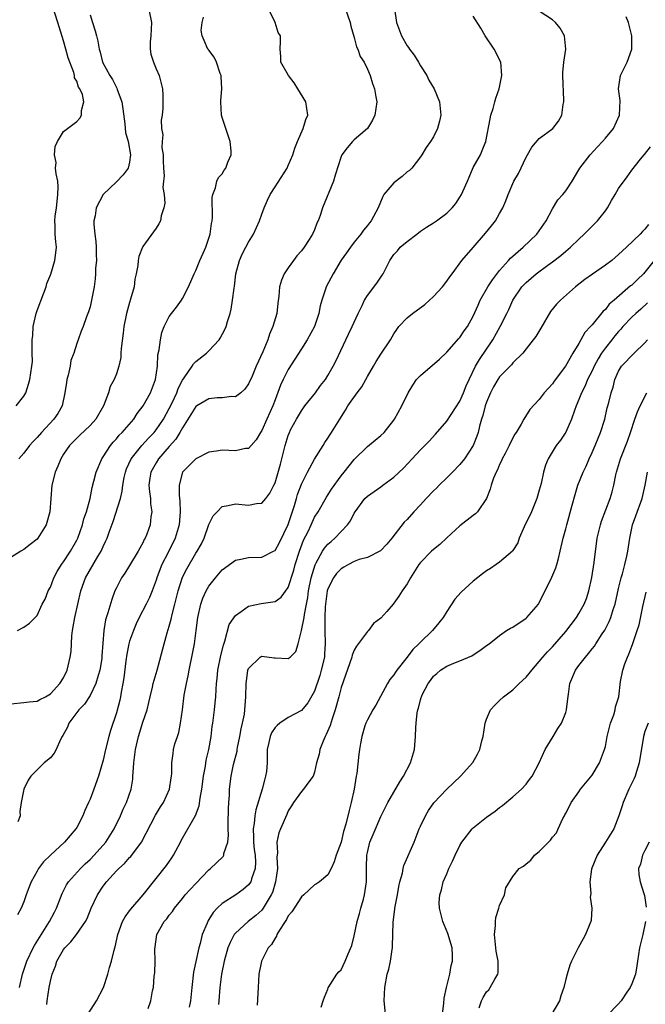
# Model space of a CAD drawing. Units: inches. Extents: x 2601000 to 2604000, y 1509000 to 1512000.
# Drawn here: x 2601530 to 2601625, y 1509572 to 1509721 of the extents above; entities that cross this region are included whole.
import ezdxf

# ---------------------------------------------------------------- set-up
doc = ezdxf.new("R2010")
doc.units = ezdxf.units.IN
doc.header["$MEASUREMENT"] = 0
doc.layers.add('LD26011509_2ft', color=254, linetype='Continuous')

msp = doc.modelspace()

# ---------------------------------------------------------------- linework, layer by layer
at = {"layer": 'LD26011509_2ft'}
for points, elevation in [([(2601529, 1509617.93), (2601531, 1509618.11), (2601531.78, 1509618.22), (2601533, 1509618.35), (2601533.4, 1509618.6), (2601534.26, 1509619), (2601535, 1509619.45), (2601536.41, 1509621), (2601537, 1509621.88), (2601537.53, 1509623), (2601537.67, 1509623.67), (2601538.01, 1509625), (2601538.14, 1509625.86), (2601538.23, 1509628.23), (2601538.34, 1509629), (2601538.45, 1509629.55), (2601538.68, 1509631), (2601539.63, 1509635), (2601540.33, 1509637), (2601542.2, 1509640.2), (2601542.69, 1509641), (2601543, 1509641.74), (2601543.41, 1509642.59), (2601543.59, 1509643), (2601543.89, 1509643.89), (2601544.49, 1509645.51), (2601545.6, 1509649), (2601545.88, 1509650.12), (2601545.96, 1509651), (2601546.18, 1509652.18), (2601546.35, 1509653), (2601546.52, 1509653.48), (2601547.23, 1509655), (2601548.83, 1509657), (2601549.87, 1509658.13), (2601550.69, 1509659), (2601551, 1509659.39), (2601552.1, 1509661), (2601553, 1509662.62), (2601553.39, 1509663.39), (2601554.14, 1509665), (2601554.36, 1509665.64), (2601555, 1509666.9), (2601555.27, 1509667.27), (2601556.44, 1509669), (2601556.65, 1509669.35), (2601557, 1509669.7), (2601558.63, 1509671), (2601559, 1509671.34), (2601560.53, 1509673), (2601560.72, 1509673.28), (2601561.42, 1509674.58), (2601561.59, 1509675), (2601561.8, 1509675.8), (2601562.19, 1509677), (2601562.37, 1509677.63), (2601562.58, 1509679), (2601562.81, 1509680.81), (2601562.87, 1509681.13), (2601563.09, 1509683), (2601563.61, 1509685), (2601564.05, 1509685.95), (2601564.57, 1509687), (2601565, 1509687.77), (2601565.75, 1509689), (2601566.64, 1509691), (2601567, 1509692.03), (2601567.37, 1509693), (2601567.85, 1509694.15), (2601568.29, 1509695), (2601569, 1509696.15), (2601570.83, 1509699), (2601571, 1509699.36), (2601571.7, 1509701), (2601571.99, 1509702.01), (2601572.39, 1509703), (2601573.27, 1509705), (2601573.66, 1509706.34), (2601573.96, 1509707), (2601573.68, 1509709), (2601572.48, 1509711), (2601571.89, 1509711.89), (2601571.02, 1509713), (2601569.86, 1509715), (2601569.89, 1509715.89), (2601569.76, 1509717), (2601569.83, 1509718.17), (2601569.82, 1509719), (2601569.49, 1509719.49), (2601569.01, 1509721), (2601568.08, 1509723)], 8368), ([(2601549.92, 1509723), (2601550.32, 1509721), (2601550.19, 1509719), (2601550.1, 1509718.1), (2601550.09, 1509717), (2601550.21, 1509716.21), (2601550.6, 1509715), (2601551, 1509714.03), (2601551.49, 1509713), (2601551.99, 1509711), (2601552, 1509710), (2601552.04, 1509709), (2601552.04, 1509708.04), (2601551.92, 1509707), (2601551.76, 1509706.24), (2601551.82, 1509705), (2601552.01, 1509704.01), (2601551.91, 1509703), (2601551.87, 1509702.13), (2601552.05, 1509701), (2601552.09, 1509700.09), (2601552.11, 1509699), (2601552.2, 1509697.8), (2601552.14, 1509697), (2601552.04, 1509696.04), (2601552.2, 1509695), (2601552.32, 1509693.68), (2601552.17, 1509693), (2601551.78, 1509691.78), (2601551.67, 1509691), (2601551.44, 1509690.56), (2601551, 1509689.88), (2601549, 1509687.14), (2601548.93, 1509687), (2601548.38, 1509685.62), (2601548.3, 1509685), (2601548.25, 1509684.25), (2601548, 1509683), (2601547.81, 1509682.19), (2601547.67, 1509681), (2601547.15, 1509679.15), (2601547, 1509678.67), (2601546.53, 1509677), (2601546.13, 1509675), (2601546.01, 1509673.99), (2601545.7, 1509671.7), (2601545.66, 1509671), (2601545.65, 1509670.35), (2601545.35, 1509669), (2601545, 1509667.84), (2601544.67, 1509667), (2601544.06, 1509665.94), (2601543.78, 1509665), (2601543.03, 1509663.03), (2601541.86, 1509661), (2601541, 1509660.04), (2601539.44, 1509658.56), (2601537.88, 1509657), (2601537, 1509655.7), (2601536.57, 1509655), (2601536.12, 1509653.88), (2601535.72, 1509653), (2601535.24, 1509651), (2601534.92, 1509647), (2601534.34, 1509645), (2601533.11, 1509643), (2601533, 1509642.86), (2601531.96, 1509642.04), (2601531, 1509641.26), (2601530.54, 1509641), (2601529, 1509640.05)], 8364), ([(2601529.81, 1509663), (2601531, 1509664.46), (2601531.27, 1509665), (2601531.7, 1509666.3), (2601531.89, 1509667), (2601532.03, 1509668.03), (2601532.21, 1509669), (2601532.28, 1509669.72), (2601532.27, 1509671), (2601532.23, 1509672.23), (2601532.26, 1509673), (2601532.33, 1509673.67), (2601532.4, 1509675), (2601532.84, 1509677), (2601533, 1509677.46), (2601533.96, 1509679.96), (2601534.34, 1509681), (2601534.49, 1509681.51), (2601535.05, 1509682.95), (2601535.69, 1509685), (2601535.81, 1509686.19), (2601535.92, 1509687), (2601535.82, 1509687.82), (2601535.73, 1509689), (2601535.74, 1509690.26), (2601535.67, 1509691), (2601535.71, 1509691.71), (2601535.91, 1509693), (2601536.04, 1509693.96), (2601536.15, 1509695), (2601536.17, 1509696.17), (2601536.11, 1509697), (2601535.86, 1509698.14), (2601535.8, 1509699), (2601535.86, 1509699.86), (2601535.63, 1509701), (2601535.74, 1509702.26), (2601536.1, 1509703), (2601537, 1509704.53), (2601538.42, 1509705.58), (2601539, 1509706.05), (2601539.47, 1509706.53), (2601539.71, 1509707), (2601539.69, 1509707.69), (2601540.06, 1509709), (2601539.86, 1509710.14), (2601539.47, 1509711), (2601539.26, 1509711.26), (2601539, 1509712.15), (2601538.67, 1509712.67), (2601538.66, 1509713), (2601538.56, 1509713.44), (2601537.67, 1509715.67), (2601537.34, 1509717), (2601537, 1509718.24), (2601536.11, 1509721), (2601535.39, 1509723.39)], 8360), ([(2601587.07, 1509723.07), (2601587.4, 1509721), (2601587.82, 1509719.82), (2601588.13, 1509719), (2601589, 1509717.51), (2601589.22, 1509717.22), (2601589.35, 1509717), (2601590.06, 1509716.06), (2601590.71, 1509715), (2601591, 1509714.46), (2601591.96, 1509713), (2601592.3, 1509712.3), (2601593.1, 1509711), (2601593.9, 1509709), (2601594.08, 1509707), (2601593.89, 1509706.11), (2601593.61, 1509705), (2601593, 1509703.73), (2601592.53, 1509703), (2601591.9, 1509702.1), (2601591.21, 1509701), (2601591, 1509700.69), (2601589.71, 1509699), (2601589.35, 1509698.65), (2601589, 1509698.43), (2601588.27, 1509697.73), (2601587, 1509696.78), (2601585.49, 1509695), (2601585.3, 1509694.7), (2601584.6, 1509693), (2601583.57, 1509691), (2601583.3, 1509690.7), (2601583, 1509690.3), (2601582.41, 1509689.59), (2601582, 1509689), (2601581, 1509687.78), (2601580.43, 1509687), (2601579.84, 1509686.16), (2601579, 1509685.05), (2601577.78, 1509683), (2601576.75, 1509681), (2601576.65, 1509680.65), (2601576.09, 1509679), (2601575.86, 1509678.14), (2601575.64, 1509677), (2601575, 1509675), (2601573.88, 1509673), (2601573, 1509671.64), (2601571, 1509668.49), (2601570.22, 1509667), (2601569.85, 1509666.15), (2601569, 1509663.94), (2601568.65, 1509663), (2601567.74, 1509661), (2601567, 1509659.3), (2601566.79, 1509659), (2601566.14, 1509657.86), (2601565.4, 1509657), (2601565, 1509656.58), (2601564.54, 1509656.54), (2601563, 1509656.21), (2601561, 1509656.3), (2601560.17, 1509656.17), (2601559, 1509656.03), (2601557, 1509655.02), (2601554.98, 1509653), (2601554.49, 1509651), (2601554.49, 1509649.51), (2601554.61, 1509648.61), (2601554.67, 1509647), (2601554.52, 1509645), (2601553.9, 1509643), (2601552.81, 1509640.81), (2601551.89, 1509639), (2601551.63, 1509638.37), (2601551.11, 1509637), (2601551, 1509636.62), (2601550.39, 1509635), (2601549.99, 1509634.01), (2601549.49, 1509633), (2601548.44, 1509631), (2601547.99, 1509630.01), (2601547.56, 1509629), (2601547, 1509627.43), (2601546.88, 1509627), (2601546.56, 1509625.44), (2601546.42, 1509624.42), (2601546.12, 1509621.88), (2601545.97, 1509621), (2601545.71, 1509619.71), (2601545.6, 1509619), (2601545.5, 1509618.5), (2601545, 1509616.58), (2601544.11, 1509613.89), (2601543.85, 1509613), (2601543.35, 1509611), (2601543, 1509609.42), (2601542.31, 1509607), (2601541.6, 1509605), (2601541, 1509603.49), (2601540.78, 1509603), (2601540.2, 1509601.8), (2601539.91, 1509601), (2601539, 1509599.23), (2601538.86, 1509599), (2601537.15, 1509597), (2601535, 1509595.01), (2601533.97, 1509594.03), (2601533.22, 1509593), (2601533, 1509592.62), (2601532.1, 1509591), (2601531.79, 1509590.21), (2601531.34, 1509589), (2601531, 1509587.98), (2601530.58, 1509587), (2601530.02, 1509585.98)], 8372), ([(2601579.5, 1509723.5), (2601580.37, 1509721), (2601580.48, 1509720.48), (2601581, 1509718.77), (2601581.35, 1509717.35), (2601581.54, 1509717), (2601581.89, 1509715.89), (2601582.48, 1509715), (2601583, 1509713.97), (2601583.4, 1509713), (2601583.78, 1509711.78), (2601584.06, 1509711), (2601584.24, 1509709.76), (2601584.39, 1509709), (2601584.11, 1509707), (2601583.76, 1509706.24), (2601583, 1509705), (2601581, 1509703.27), (2601580.72, 1509703), (2601579.94, 1509702.06), (2601579.11, 1509701), (2601579, 1509700.75), (2601578.1, 1509697.9), (2601577.84, 1509697), (2601576.21, 1509693), (2601575.82, 1509691.82), (2601575.52, 1509691), (2601575.35, 1509690.65), (2601575, 1509689.66), (2601574.68, 1509689), (2601574.17, 1509688.17), (2601573.4, 1509687), (2601573, 1509686.47), (2601572.3, 1509685.7), (2601571.81, 1509685), (2601571, 1509683.91), (2601570.4, 1509683), (2601569.98, 1509682.02), (2601569.69, 1509681), (2601569.59, 1509679.59), (2601569.44, 1509678.56), (2601569.28, 1509677), (2601568.67, 1509675), (2601568.16, 1509673.84), (2601567.9, 1509673), (2601567.17, 1509671.17), (2601566.14, 1509669), (2601565.53, 1509667.53), (2601565, 1509666.33), (2601564.45, 1509665.55), (2601563.82, 1509665), (2601563, 1509664.39), (2601562.43, 1509664.43), (2601561, 1509664.23), (2601560.24, 1509664.24), (2601559, 1509664.07), (2601557.15, 1509663), (2601557, 1509662.9), (2601555, 1509659.71), (2601554.61, 1509659), (2601554.01, 1509657.99), (2601553, 1509656.88), (2601551.36, 1509655), (2601551, 1509654.41), (2601550.2, 1509653), (2601550.05, 1509652.05), (2601549.91, 1509651), (2601549.98, 1509649.98), (2601550.15, 1509649), (2601550.17, 1509648.17), (2601550.36, 1509647), (2601550.23, 1509646.23), (2601550.09, 1509645), (2601549.58, 1509643.58), (2601549.35, 1509643), (2601549.22, 1509642.78), (2601549, 1509642.28), (2601548.53, 1509641.47), (2601548.3, 1509641), (2601547, 1509638.85), (2601546.28, 1509637.72), (2601545.78, 1509637), (2601545, 1509635.5), (2601544.77, 1509635), (2601544.29, 1509633.71), (2601543.71, 1509631.71), (2601543.36, 1509630.64), (2601543.09, 1509629), (2601542.81, 1509625.19), (2601542.8, 1509625), (2601542.77, 1509624.77), (2601542.48, 1509623), (2601542.24, 1509622.23), (2601541.88, 1509621), (2601541, 1509619.18), (2601540.15, 1509617.85), (2601539.33, 1509617), (2601537.81, 1509615), (2601537.59, 1509614.41), (2601536.88, 1509613.12), (2601536.79, 1509613), (2601536.54, 1509612.54), (2601535.87, 1509611), (2601535.56, 1509610.44), (2601535, 1509609.73), (2601534.08, 1509609), (2601532.05, 1509607), (2601531.64, 1509606.36), (2601530.99, 1509605), (2601530.59, 1509603), (2601530.38, 1509601.62), (2601530.41, 1509601), (2601530.07, 1509600.07)], 8370), ([(2601534.45, 1509572.45), (2601534.5, 1509573), (2601534.81, 1509575), (2601535, 1509575.96), (2601535.25, 1509577), (2601535.76, 1509578.24), (2601536, 1509579), (2601537, 1509580.73), (2601537.19, 1509581), (2601538.08, 1509581.92), (2601538.95, 1509583), (2601540.33, 1509585), (2601540.56, 1509585.44), (2601541.2, 1509587), (2601542.12, 1509589), (2601543, 1509590.33), (2601543.51, 1509591), (2601545, 1509592.63), (2601545.34, 1509593), (2601546.22, 1509593.78), (2601547, 1509594.69), (2601547.16, 1509594.84), (2601548.79, 1509597), (2601550.9, 1509601.1), (2601551.67, 1509602.33), (2601552.12, 1509603), (2601553.03, 1509605), (2601553.26, 1509606.74), (2601553.32, 1509607), (2601553.36, 1509607.36), (2601553.38, 1509609), (2601553.57, 1509610.43), (2601553.66, 1509611), (2601553.86, 1509611.86), (2601554.22, 1509613), (2601554.42, 1509613.58), (2601554.69, 1509615), (2601554.98, 1509617.02), (2601555.25, 1509619.25), (2601555.58, 1509621), (2601555.85, 1509622.15), (2601555.99, 1509623), (2601556.51, 1509625.49), (2601556.8, 1509627), (2601557.07, 1509629), (2601557.31, 1509631), (2601557.75, 1509633), (2601558.08, 1509633.92), (2601558.57, 1509635), (2601559, 1509635.72), (2601559.98, 1509637), (2601561, 1509638.18), (2601563, 1509639.67), (2601563.83, 1509639.83), (2601565, 1509640.09), (2601567, 1509640.12), (2601568.77, 1509641), (2601569, 1509641.14), (2601569.66, 1509642.34), (2601571, 1509645.06), (2601571.95, 1509647.95), (2601572.27, 1509649), (2601572.42, 1509649.58), (2601573, 1509651.14), (2601573.9, 1509653), (2601575, 1509654.96), (2601576.3, 1509657), (2601576.54, 1509657.46), (2601577, 1509658.11), (2601577.33, 1509658.67), (2601577.57, 1509659), (2601578.8, 1509661), (2601579.66, 1509662.34), (2601580.04, 1509663), (2601581.43, 1509665), (2601582.12, 1509665.88), (2601582.77, 1509667), (2601583, 1509667.43), (2601583.91, 1509669), (2601584.3, 1509669.7), (2601585, 1509670.81), (2601586.49, 1509673), (2601587, 1509673.91), (2601587.43, 1509674.57), (2601587.76, 1509675), (2601589, 1509676.33), (2601589.81, 1509677), (2601591.66, 1509678.34), (2601593, 1509679.55), (2601594.35, 1509681), (2601595, 1509681.88), (2601595.44, 1509682.56), (2601595.79, 1509683), (2601597.28, 1509685), (2601599, 1509686.96), (2601600.87, 1509689.13), (2601601.77, 1509690.23), (2601602.36, 1509691), (2601603, 1509692.11), (2601603.48, 1509693), (2601603.95, 1509694.05), (2601604.28, 1509695), (2601605.16, 1509697), (2601605.83, 1509698.17), (2601607, 1509700.65), (2601607.22, 1509701), (2601607.86, 1509702.14), (2601609, 1509703.47), (2601611.06, 1509705), (2601611.93, 1509706.07), (2601612.41, 1509707), (2601612.59, 1509708.59), (2601612.7, 1509709), (2601612.71, 1509709.29), (2601612.54, 1509713), (2601612.54, 1509713.46), (2601612.7, 1509715), (2601613.03, 1509717), (2601612.84, 1509719), (2601612.15, 1509720.15), (2601611.47, 1509721), (2601611, 1509721.41), (2601609, 1509722.74)], 8376), ([(2601530.01, 1509629), (2601531, 1509629.5), (2601531.85, 1509630.15), (2601533, 1509631.3), (2601533.77, 1509633), (2601534.22, 1509633.78), (2601534.69, 1509635), (2601535, 1509635.59), (2601535.54, 1509637), (2601536.05, 1509637.95), (2601536.7, 1509639), (2601537, 1509639.42), (2601538.06, 1509641), (2601539, 1509642.7), (2601539.15, 1509643), (2601539.86, 1509645), (2601540.09, 1509645.91), (2601540.48, 1509647), (2601541.02, 1509649), (2601541.33, 1509650.67), (2601541.6, 1509651.6), (2601541.93, 1509653), (2601542.79, 1509655), (2601543, 1509655.3), (2601544.09, 1509657), (2601544.5, 1509657.5), (2601545, 1509658.04), (2601545.43, 1509658.57), (2601545.88, 1509659), (2601547.61, 1509661), (2601548.16, 1509661.84), (2601549.05, 1509663), (2601550.14, 1509665), (2601550.9, 1509667), (2601551.21, 1509669), (2601551.29, 1509670.71), (2601551.49, 1509671.49), (2601551.65, 1509673), (2601551.88, 1509674.12), (2601552.24, 1509675), (2601553, 1509676.53), (2601553.33, 1509677), (2601554.07, 1509677.93), (2601554.84, 1509679), (2601555, 1509679.27), (2601555.9, 1509681), (2601556.75, 1509683), (2601557, 1509683.47), (2601557.63, 1509685), (2601558.11, 1509686.11), (2601558.52, 1509687), (2601559.18, 1509689), (2601559.39, 1509690.61), (2601559.47, 1509691), (2601559.52, 1509691.52), (2601559.47, 1509694.53), (2601559.58, 1509695), (2601559.99, 1509695.99), (2601560.19, 1509697), (2601560.44, 1509697.56), (2601561, 1509698.14), (2601561.33, 1509698.67), (2601561.57, 1509699), (2601561.88, 1509699.88), (2601562.37, 1509701), (2601562.38, 1509701.62), (2601562.23, 1509703), (2601561.91, 1509703.91), (2601561.57, 1509705), (2601561, 1509706.67), (2601560.91, 1509707), (2601560.79, 1509709), (2601560.79, 1509709.21), (2601560.95, 1509711), (2601560.87, 1509712.87), (2601560.85, 1509713), (2601560.71, 1509713.29), (2601560.13, 1509715), (2601559.8, 1509715.8), (2601559, 1509716.81), (2601558.93, 1509716.93), (2601558.85, 1509717), (2601558.28, 1509718.28), (2601557.96, 1509719), (2601557.81, 1509719.81), (2601557.96, 1509721), (2601558.16, 1509721.84)], 8366), ([(2601541, 1509722.2), (2601541.36, 1509721), (2601541.76, 1509719.76), (2601541.96, 1509719), (2601542.2, 1509718.2), (2601542.38, 1509717), (2601542.55, 1509716.54), (2601542.9, 1509715), (2601543.98, 1509713), (2601544.41, 1509712.41), (2601545, 1509711.19), (2601545.07, 1509711.07), (2601545.13, 1509710.87), (2601545.8, 1509709), (2601545.98, 1509707.98), (2601546.29, 1509705.71), (2601546.39, 1509704.39), (2601546.76, 1509703), (2601547.14, 1509701), (2601547, 1509699.89), (2601546.8, 1509699), (2601546.03, 1509697.97), (2601545, 1509696.91), (2601543, 1509695.01), (2601541.91, 1509693), (2601541.78, 1509691.78), (2601541.57, 1509691), (2601541.56, 1509690.44), (2601541.71, 1509689), (2601541.86, 1509687.86), (2601541.93, 1509687), (2601541.92, 1509685.92), (2601541.96, 1509685), (2601541.83, 1509683.83), (2601541.82, 1509683), (2601541.77, 1509682.23), (2601541.61, 1509681), (2601541.25, 1509679), (2601541, 1509678), (2601540.76, 1509677.24), (2601540.48, 1509676.48), (2601539.96, 1509675), (2601539.68, 1509674.32), (2601539.22, 1509673), (2601539, 1509672.47), (2601538.55, 1509671), (2601538.12, 1509669.88), (2601537.99, 1509669), (2601537.68, 1509667.68), (2601537.5, 1509667), (2601537.44, 1509666.56), (2601537.2, 1509665), (2601536.79, 1509663), (2601536.13, 1509661.87), (2601535.55, 1509661), (2601533.67, 1509659), (2601533, 1509658.2), (2601532.4, 1509657.6), (2601531.86, 1509657), (2601531, 1509655.87), (2601530.21, 1509655)], 8362), ([(2601530.32, 1509575), (2601530.76, 1509577), (2601531.45, 1509579), (2601532.42, 1509581), (2601532.62, 1509581.38), (2601534.87, 1509585), (2601535.62, 1509586.38), (2601535.95, 1509587), (2601536.78, 1509589.22), (2601537.45, 1509590.55), (2601537.73, 1509591), (2601539.55, 1509593), (2601540.29, 1509593.71), (2601541, 1509594.35), (2601541.65, 1509595), (2601543.41, 1509597), (2601544.65, 1509599), (2601545.61, 1509601), (2601546.04, 1509601.96), (2601546.54, 1509603), (2601547.23, 1509605), (2601547.46, 1509606.54), (2601547.5, 1509607), (2601547.51, 1509607.51), (2601547.63, 1509609), (2601547.8, 1509610.2), (2601547.88, 1509611), (2601548.34, 1509613), (2601549, 1509615.13), (2601549.63, 1509617), (2601549.9, 1509618.1), (2601550.09, 1509619), (2601550.46, 1509620.46), (2601550.58, 1509621), (2601551.16, 1509623), (2601552.21, 1509627), (2601552.69, 1509628.69), (2601552.85, 1509629.15), (2601553, 1509629.67), (2601553.28, 1509630.72), (2601553.42, 1509631.42), (2601553.84, 1509633), (2601554.33, 1509635), (2601555, 1509637.07), (2601555.64, 1509638.36), (2601557, 1509640.7), (2601557.2, 1509641), (2601557.86, 1509642.14), (2601558.27, 1509643), (2601559, 1509645.04), (2601559.65, 1509646.35), (2601560.24, 1509647), (2601561, 1509647.76), (2601561.91, 1509647.91), (2601563, 1509648.21), (2601565, 1509648.01), (2601566.22, 1509648.22), (2601567, 1509648.29), (2601567.61, 1509649), (2601568.2, 1509649.8), (2601568.82, 1509651), (2601569, 1509651.37), (2601569.82, 1509654.19), (2601570.04, 1509655), (2601570.54, 1509657), (2601571, 1509658.52), (2601571.18, 1509659), (2601571.37, 1509659.37), (2601572.23, 1509661), (2601573, 1509662.27), (2601573.54, 1509663), (2601575.12, 1509665), (2601575.9, 1509666.1), (2601576.63, 1509667), (2601577, 1509667.6), (2601577.8, 1509669), (2601578.21, 1509669.79), (2601580.14, 1509673.86), (2601580.7, 1509675), (2601581.57, 1509677), (2601582.18, 1509678.18), (2601582.56, 1509679), (2601583, 1509679.7), (2601584.42, 1509681.58), (2601585, 1509682.47), (2601585.23, 1509682.77), (2601585.37, 1509683), (2601585.7, 1509683.7), (2601586.38, 1509685), (2601587, 1509685.9), (2601587.53, 1509686.47), (2601587.96, 1509687), (2601589, 1509687.9), (2601590.46, 1509689), (2601591, 1509689.43), (2601591.93, 1509690.07), (2601593, 1509690.7), (2601593.43, 1509691), (2601595, 1509692.16), (2601595.82, 1509693), (2601596.37, 1509693.63), (2601597, 1509694.57), (2601597.25, 1509695), (2601597.43, 1509695.43), (2601598.14, 1509697), (2601598.38, 1509697.62), (2601599, 1509699.08), (2601600.08, 1509701), (2601600.37, 1509701.63), (2601600.91, 1509703), (2601601.55, 1509706.45), (2601601.69, 1509707), (2601602.02, 1509708.02), (2601602.28, 1509709), (2601602.41, 1509709.59), (2601602.91, 1509711), (2601603.33, 1509713), (2601603.17, 1509715), (2601602.19, 1509717), (2601600.83, 1509719), (2601600.15, 1509720.15), (2601599, 1509722)], 8374), ([(2601540.74, 1509571), (2601541.98, 1509573), (2601543.03, 1509575), (2601543.69, 1509577), (2601543.97, 1509578.03), (2601544.26, 1509579), (2601544.65, 1509580.65), (2601544.76, 1509581), (2601544.83, 1509581.17), (2601545.21, 1509583), (2601545.93, 1509585), (2601546.31, 1509585.69), (2601547, 1509586.61), (2601547.16, 1509586.84), (2601549.07, 1509589), (2601551, 1509591.51), (2601552.56, 1509593.44), (2601553.4, 1509594.6), (2601553.65, 1509595), (2601554.33, 1509596.33), (2601555, 1509597.58), (2601556.98, 1509601.02), (2601557.52, 1509602.48), (2601557.66, 1509603.66), (2601557.92, 1509605), (2601558.2, 1509607), (2601558.47, 1509608.47), (2601558.6, 1509609.4), (2601558.97, 1509611), (2601559.32, 1509613), (2601559.51, 1509614.49), (2601559.6, 1509615), (2601559.83, 1509617), (2601559.94, 1509618.06), (2601560.02, 1509619), (2601560.07, 1509620.07), (2601560.16, 1509621), (2601560.26, 1509621.74), (2601560.36, 1509623), (2601560.78, 1509625.22), (2601561.18, 1509626.82), (2601561.39, 1509627.39), (2601562.07, 1509629.93), (2601563, 1509631.28), (2601563.88, 1509631.88), (2601565, 1509632.72), (2601566.9, 1509633.1), (2601568.66, 1509633.34), (2601569, 1509633.41), (2601569.92, 1509634.08), (2601571, 1509635.52), (2601571.85, 1509638.15), (2601572.07, 1509639), (2601572.69, 1509641), (2601573.33, 1509642.67), (2601574, 1509644), (2601574.48, 1509645), (2601575, 1509646.15), (2601575.53, 1509647), (2601576.78, 1509649.22), (2601577.57, 1509650.43), (2601579, 1509652.41), (2601579.49, 1509653), (2601581, 1509654.92), (2601583, 1509656.87), (2601584.18, 1509657.82), (2601585, 1509658.53), (2601585.5, 1509659), (2601587, 1509660.85), (2601587.1, 1509661), (2601588.18, 1509663), (2601589.15, 1509665), (2601589.86, 1509666.14), (2601590.44, 1509667), (2601591, 1509667.62), (2601593.91, 1509670.09), (2601595, 1509671.14), (2601596.82, 1509673.18), (2601597, 1509673.35), (2601597.65, 1509674.35), (2601598.12, 1509675), (2601599, 1509676.56), (2601599.73, 1509678.27), (2601600.06, 1509679), (2601601.19, 1509681), (2601601.9, 1509682.1), (2601603, 1509683.49), (2601604.36, 1509685), (2601604.64, 1509685.36), (2601606.54, 1509687), (2601608.62, 1509689), (2601610.02, 1509691), (2601611, 1509692.84), (2601611.83, 1509694.17), (2601612.54, 1509695), (2601613, 1509695.57), (2601613.97, 1509697), (2601615, 1509698.73), (2601615.15, 1509699), (2601616.69, 1509701), (2601617.8, 1509702.2), (2601618.59, 1509703), (2601619, 1509703.52), (2601620.25, 1509705), (2601621.15, 1509707), (2601621.22, 1509709.22), (2601620.99, 1509711), (2601621.28, 1509713), (2601622.29, 1509715), (2601623.01, 1509717), (2601623.02, 1509719), (2601622.51, 1509721), (2601622.13, 1509721.87)], 8378), ([(2601549.8, 1509571.8), (2601550.19, 1509573), (2601550.48, 1509574.48), (2601550.59, 1509575), (2601550.72, 1509576.73), (2601550.8, 1509577.2), (2601550.85, 1509579), (2601550.82, 1509580.82), (2601551, 1509582.25), (2601551.12, 1509583), (2601552.24, 1509585), (2601552.61, 1509585.39), (2601553, 1509585.93), (2601553.48, 1509586.52), (2601553.78, 1509587), (2601555, 1509588.48), (2601555.41, 1509589), (2601556.16, 1509589.84), (2601557, 1509590.75), (2601559, 1509592.82), (2601559.25, 1509593), (2601560.15, 1509593.85), (2601561.16, 1509594.84), (2601561.25, 1509595), (2601561.28, 1509595.28), (2601561.84, 1509597), (2601561.96, 1509598.04), (2601561.9, 1509599), (2601561.89, 1509599.89), (2601561.95, 1509602.05), (2601562.01, 1509603), (2601562.1, 1509604.1), (2601562.13, 1509605), (2601562.38, 1509607), (2601562.73, 1509608.73), (2601563.25, 1509610.75), (2601563.27, 1509611), (2601563.32, 1509611.32), (2601563.67, 1509613), (2601563.87, 1509614.13), (2601564.09, 1509615), (2601564.37, 1509616.37), (2601564.45, 1509617), (2601564.61, 1509619), (2601564.65, 1509621), (2601564.67, 1509621.33), (2601564.91, 1509623), (2601565, 1509623.28), (2601566.73, 1509625), (2601566.89, 1509625.11), (2601567, 1509625.15), (2601568.89, 1509624.89), (2601569, 1509624.89), (2601571, 1509624.76), (2601571.3, 1509625), (2601572.15, 1509625.85), (2601572.49, 1509627), (2601573, 1509629.02), (2601573.4, 1509631), (2601573.46, 1509631.46), (2601573.78, 1509633), (2601573.97, 1509634.03), (2601574.09, 1509635), (2601574.49, 1509637), (2601575.06, 1509638.94), (2601575.24, 1509639.24), (2601576.19, 1509641), (2601576.51, 1509641.49), (2601577, 1509642.07), (2601577.49, 1509642.51), (2601578.08, 1509643), (2601579.98, 1509645), (2601580.41, 1509645.59), (2601581, 1509646.79), (2601581.12, 1509647), (2601582.62, 1509649), (2601583, 1509649.37), (2601585, 1509650.78), (2601585.34, 1509651), (2601587, 1509652.21), (2601588.44, 1509653.56), (2601589.74, 1509655), (2601591, 1509656.34), (2601592.31, 1509657.69), (2601593.28, 1509658.72), (2601595, 1509660.68), (2601597, 1509663.73), (2601597.54, 1509665), (2601597.95, 1509666.05), (2601598.37, 1509667), (2601599.37, 1509669), (2601599.97, 1509670.03), (2601601.97, 1509673), (2601603.07, 1509675), (2601604.09, 1509677), (2601604.39, 1509677.61), (2601605.02, 1509679), (2601606.35, 1509681), (2601607, 1509681.7), (2601608.54, 1509683), (2601610.28, 1509684.28), (2601611, 1509684.79), (2601612.24, 1509685.76), (2601613, 1509686.42), (2601613.7, 1509687), (2601615, 1509688.26), (2601615.81, 1509689), (2601616.38, 1509689.62), (2601617.41, 1509690.59), (2601617.79, 1509691), (2601619, 1509692.53), (2601619.34, 1509693), (2601619.91, 1509694.09), (2601620.51, 1509695), (2601621, 1509695.89), (2601622.32, 1509697.68), (2601623, 1509698.66), (2601624.32, 1509700.32), (2601624.88, 1509701), (2601624.94, 1509701.06), (2601625.81, 1509702.19)], 8380), ([(2601625.54, 1509690.46), (2601625, 1509689.76), (2601624.6, 1509689.4), (2601624.26, 1509689), (2601622.22, 1509687), (2601621, 1509685.89), (2601619.96, 1509685), (2601619, 1509684.3), (2601617.04, 1509682.96), (2601615.88, 1509682.12), (2601614.48, 1509681), (2601612.23, 1509679), (2601611.62, 1509678.38), (2601610.72, 1509677.28), (2601609.23, 1509674.77), (2601608.47, 1509673.53), (2601608.09, 1509673), (2601607, 1509671.62), (2601606.49, 1509671), (2601605, 1509669.51), (2601604.77, 1509669.23), (2601603, 1509667.38), (2601602.74, 1509667), (2601602.09, 1509665.91), (2601601.61, 1509665), (2601601, 1509663.55), (2601600.81, 1509663), (2601600.46, 1509661.54), (2601600.27, 1509661), (2601599.94, 1509659.94), (2601599.73, 1509659), (2601599.55, 1509658.45), (2601598.98, 1509657.02), (2601597.67, 1509655), (2601597, 1509654.14), (2601595.89, 1509653), (2601595, 1509652.11), (2601593.86, 1509651), (2601593.44, 1509650.56), (2601593, 1509650.17), (2601591.88, 1509649), (2601591, 1509648.02), (2601590.02, 1509647), (2601589, 1509645.84), (2601588.57, 1509645.43), (2601586.69, 1509643), (2601585.92, 1509642.08), (2601584.95, 1509641.05), (2601583, 1509640.09), (2601581.75, 1509639.75), (2601581, 1509639.47), (2601580.11, 1509639), (2601579.41, 1509638.59), (2601579, 1509638.37), (2601578.33, 1509637.67), (2601577.84, 1509637), (2601577, 1509635.33), (2601576.9, 1509635), (2601576.6, 1509632.6), (2601576.53, 1509631), (2601576.56, 1509629.44), (2601576.52, 1509629), (2601576.6, 1509627), (2601576.49, 1509625.51), (2601576.47, 1509625), (2601576.01, 1509623), (2601575.81, 1509622.19), (2601575, 1509619.82), (2601573.95, 1509618.05), (2601573, 1509616.93), (2601571, 1509615.87), (2601569.75, 1509615), (2601569.33, 1509614.67), (2601569, 1509614.35), (2601568.48, 1509613.52), (2601568.25, 1509613), (2601568.07, 1509612.07), (2601567.83, 1509611), (2601567.8, 1509610.2), (2601567.82, 1509609), (2601567.7, 1509607.7), (2601567.58, 1509607), (2601567.44, 1509606.56), (2601567.05, 1509605), (2601566.11, 1509601.89), (2601565.95, 1509601), (2601565.84, 1509599.84), (2601565.67, 1509599), (2601565.76, 1509597.76), (2601565.75, 1509597), (2601565.86, 1509595.87), (2601565.99, 1509595), (2601566.05, 1509593.95), (2601565.98, 1509593), (2601565.42, 1509591.42), (2601565.33, 1509591), (2601565, 1509590.52), (2601564.19, 1509589.81), (2601563.05, 1509589), (2601561, 1509587.69), (2601560.26, 1509587), (2601559.64, 1509586.36), (2601559, 1509585.3), (2601558.88, 1509585.12), (2601558.82, 1509585), (2601558.72, 1509584.72), (2601557.99, 1509583), (2601557.68, 1509581.68), (2601557.47, 1509581), (2601556.68, 1509577.32), (2601556.39, 1509575), (2601556.21, 1509573), (2601556, 1509572)], 8382), ([(2601626.39, 1509685), (2601625, 1509683.24), (2601624.76, 1509683), (2601623.85, 1509682.15), (2601623, 1509681.29), (2601622.83, 1509681.17), (2601620.33, 1509679), (2601619.6, 1509678.4), (2601619, 1509677.59), (2601618.68, 1509677.32), (2601617, 1509675.26), (2601616.77, 1509675), (2601615.9, 1509674.1), (2601615, 1509672.47), (2601614.09, 1509671), (2601612.97, 1509669), (2601611.24, 1509666.76), (2601611, 1509666.37), (2601609.76, 1509665), (2601609, 1509663.97), (2601607.56, 1509662.44), (2601606.65, 1509661), (2601606.26, 1509660.26), (2601605.48, 1509659), (2601605.28, 1509658.72), (2601604.61, 1509657.39), (2601604.45, 1509657), (2601603.82, 1509655.82), (2601603.4, 1509655), (2601603.3, 1509654.7), (2601603, 1509654.14), (2601602.67, 1509653.33), (2601602.47, 1509653), (2601602.08, 1509652.08), (2601601.73, 1509651), (2601601.58, 1509650.42), (2601601.02, 1509649), (2601599.66, 1509647), (2601599.33, 1509646.67), (2601599, 1509646.43), (2601597, 1509644.88), (2601595, 1509643.05), (2601593.96, 1509642.04), (2601593, 1509641.28), (2601592.69, 1509641), (2601591, 1509639.29), (2601590.77, 1509639), (2601589.5, 1509637), (2601589, 1509636.1), (2601588.25, 1509635), (2601587.76, 1509634.24), (2601587, 1509633.14), (2601586.86, 1509633), (2601585.91, 1509631.91), (2601585, 1509630.89), (2601583.92, 1509630.08), (2601583.14, 1509629), (2601583, 1509628.86), (2601581.35, 1509626.65), (2601581, 1509626.03), (2601580.7, 1509625.3), (2601580.62, 1509625), (2601579, 1509620.41), (2601578.64, 1509619), (2601578.09, 1509617), (2601577.64, 1509615.64), (2601577.35, 1509614.65), (2601576.74, 1509613.26), (2601576.61, 1509613), (2601576.28, 1509612.28), (2601575.77, 1509611), (2601575.69, 1509610.31), (2601575.28, 1509609), (2601575, 1509607.59), (2601574.8, 1509607), (2601574.12, 1509606.12), (2601573.32, 1509605), (2601573, 1509604.65), (2601571.82, 1509603), (2601571.52, 1509602.48), (2601571, 1509601.71), (2601570.81, 1509601.19), (2601569.81, 1509599), (2601569.58, 1509598.42), (2601569.26, 1509597), (2601569.36, 1509595.36), (2601569.27, 1509594.73), (2601569.36, 1509593), (2601569.09, 1509591), (2601568.6, 1509589.4), (2601568.41, 1509589), (2601567.49, 1509587.49), (2601567.22, 1509587), (2601567.13, 1509586.87), (2601567, 1509586.72), (2601566.12, 1509585.88), (2601564.95, 1509585), (2601563, 1509583.23), (2601562.82, 1509583), (2601562.19, 1509581.81), (2601561.86, 1509581), (2601561.3, 1509579), (2601560.92, 1509577), (2601560.65, 1509575), (2601560.48, 1509573), (2601560.44, 1509572.44)], 8384), ([(2601625.38, 1509678.62), (2601624.35, 1509677.65), (2601623.62, 1509677), (2601623, 1509676.41), (2601621.66, 1509675), (2601621.36, 1509674.64), (2601621, 1509674.28), (2601620.41, 1509673.59), (2601619.96, 1509673), (2601619, 1509671.8), (2601618.44, 1509671), (2601617.89, 1509670.11), (2601617.32, 1509669), (2601617, 1509668.32), (2601616.32, 1509667), (2601615.94, 1509666.06), (2601615.4, 1509665), (2601615, 1509663.96), (2601614.58, 1509663), (2601614.33, 1509662.33), (2601613.89, 1509661), (2601613, 1509659.03), (2601612.2, 1509657.8), (2601611.57, 1509657), (2601610.34, 1509655), (2601609.94, 1509654.06), (2601609.65, 1509653), (2601609.28, 1509651.28), (2601609, 1509650.25), (2601608.64, 1509649), (2601607.83, 1509647), (2601606.7, 1509644.7), (2601605.96, 1509643), (2601605.73, 1509642.27), (2601605, 1509641.11), (2601604.96, 1509641.04), (2601603, 1509639.35), (2601602.46, 1509639), (2601601.61, 1509638.39), (2601601, 1509638.06), (2601600.43, 1509637.57), (2601599, 1509636.51), (2601597.18, 1509634.82), (2601596.23, 1509633.77), (2601595, 1509631.91), (2601594.43, 1509631), (2601593.82, 1509630.18), (2601592.85, 1509629), (2601591, 1509627.24), (2601590.77, 1509627), (2601589.84, 1509626.16), (2601589.01, 1509625), (2601587.45, 1509623), (2601587.26, 1509622.74), (2601587, 1509622.33), (2601586.39, 1509621.61), (2601586.04, 1509621), (2601584.28, 1509617.72), (2601583.81, 1509617), (2601583, 1509615.52), (2601582.73, 1509615), (2601582.6, 1509614.6), (2601582.12, 1509613), (2601581.93, 1509611.93), (2601581.8, 1509611), (2601581.68, 1509610.32), (2601581.39, 1509607.39), (2601581.29, 1509607), (2601580.96, 1509605), (2601580.53, 1509603), (2601580.2, 1509601.8), (2601579.72, 1509599.72), (2601579.38, 1509598.62), (2601579, 1509596.97), (2601578.28, 1509595), (2601577.98, 1509594.02), (2601577.5, 1509593), (2601577, 1509592.06), (2601575.73, 1509591), (2601575.3, 1509590.7), (2601575, 1509590.53), (2601573.38, 1509589), (2601573, 1509588.71), (2601571.54, 1509586.46), (2601571, 1509585.83), (2601570.72, 1509585.28), (2601570.52, 1509585), (2601569.7, 1509583.7), (2601569.3, 1509583), (2601569.22, 1509582.78), (2601569, 1509582.44), (2601568.47, 1509581.53), (2601567.98, 1509581), (2601566.95, 1509579), (2601566.56, 1509577), (2601566.44, 1509575), (2601566.32, 1509572.32)], 8386), ([(2601576, 1509572), (2601576.28, 1509573), (2601576.47, 1509573.53), (2601577, 1509574.74), (2601577.07, 1509574.93), (2601578.34, 1509577), (2601578.64, 1509577.36), (2601579, 1509577.68), (2601579.64, 1509579), (2601580.07, 1509580.07), (2601580.64, 1509581.36), (2601581, 1509582.82), (2601581.42, 1509585), (2601581.8, 1509586.2), (2601581.99, 1509587), (2601582.38, 1509588.38), (2601582.57, 1509589), (2601582.84, 1509591), (2601582.83, 1509592.83), (2601582.85, 1509593.15), (2601582.91, 1509595), (2601583, 1509595.45), (2601583.37, 1509597), (2601583.84, 1509598.16), (2601585, 1509600.86), (2601585.71, 1509602.29), (2601586.08, 1509603), (2601587.87, 1509606.13), (2601588.43, 1509607), (2601589.52, 1509609), (2601590.12, 1509611), (2601590.29, 1509613), (2601590.34, 1509614.34), (2601590.38, 1509615), (2601590.54, 1509616.54), (2601590.61, 1509617), (2601590.71, 1509617.29), (2601591, 1509618.51), (2601591.13, 1509618.87), (2601591.15, 1509619), (2601591.28, 1509619.28), (2601592.19, 1509621), (2601592.55, 1509621.45), (2601593, 1509622.11), (2601593.5, 1509622.5), (2601594.03, 1509623), (2601595, 1509623.62), (2601596.09, 1509624.09), (2601597, 1509624.41), (2601598.79, 1509625.21), (2601599, 1509625.36), (2601600.01, 1509625.99), (2601601, 1509626.73), (2601601.39, 1509627), (2601603, 1509628.25), (2601604.06, 1509629), (2601604.63, 1509629.37), (2601605, 1509629.54), (2601607, 1509630.89), (2601607.12, 1509631), (2601608.86, 1509633), (2601609, 1509633.23), (2601610.91, 1509637.09), (2601611.51, 1509638.49), (2601611.68, 1509639), (2601611.89, 1509639.89), (2601612.18, 1509641), (2601612.6, 1509643), (2601613, 1509644.4), (2601613.15, 1509645), (2601614, 1509648), (2601614.41, 1509649.59), (2601614.85, 1509651), (2601615.65, 1509653), (2601616.08, 1509653.91), (2601616.55, 1509655), (2601617, 1509655.94), (2601617.47, 1509657), (2601617.9, 1509658.1), (2601618.29, 1509659), (2601618.91, 1509661), (2601619.28, 1509662.72), (2601619.37, 1509663), (2601619.51, 1509663.51), (2601619.87, 1509665), (2601620.17, 1509665.83), (2601620.45, 1509667), (2601621, 1509668.27), (2601621.44, 1509669), (2601623.35, 1509671), (2601625, 1509672.56), (2601625.36, 1509673)], 8388), ([(2601585.74, 1509571), (2601585.51, 1509573), (2601585.6, 1509575), (2601586, 1509577), (2601586.21, 1509577.79), (2601586.48, 1509579), (2601586.73, 1509580.73), (2601586.78, 1509581), (2601586.8, 1509581.2), (2601586.88, 1509584.88), (2601587.13, 1509586.87), (2601587.14, 1509587), (2601587.52, 1509589), (2601587.72, 1509590.28), (2601587.91, 1509591), (2601588.29, 1509592.29), (2601588.4, 1509593), (2601588.52, 1509593.47), (2601590.06, 1509597), (2601590.82, 1509599), (2601591, 1509599.41), (2601591.76, 1509601), (2601592.22, 1509601.78), (2601593.04, 1509602.96), (2601595, 1509605.02), (2601597.06, 1509607), (2601598.94, 1509609.06), (2601599.67, 1509610.33), (2601599.99, 1509611), (2601600.31, 1509612.31), (2601600.5, 1509613), (2601600.81, 1509615), (2601601, 1509615.6), (2601601.61, 1509617), (2601602.27, 1509617.73), (2601603, 1509618.45), (2601603.58, 1509619), (2601605, 1509620.06), (2601605.94, 1509621), (2601607, 1509621.97), (2601607.49, 1509622.51), (2601607.85, 1509623), (2601609, 1509624.31), (2601609.54, 1509625), (2601610.22, 1509625.78), (2601611, 1509626.57), (2601613, 1509628.86), (2601614.62, 1509631), (2601615, 1509631.61), (2601615.8, 1509633), (2601616.13, 1509633.87), (2601616.52, 1509635), (2601616.97, 1509637.03), (2601617.31, 1509639.31), (2601617.77, 1509643), (2601618.25, 1509645), (2601618.43, 1509645.57), (2601619.73, 1509649), (2601620.01, 1509649.99), (2601620.26, 1509651), (2601620.58, 1509652.58), (2601620.68, 1509653), (2601621.31, 1509655), (2601622.34, 1509657.66), (2601622.8, 1509659), (2601623.46, 1509661), (2601623.87, 1509662.13), (2601624.26, 1509663), (2601625.27, 1509665)], 8390), ([(2601594.33, 1509571), (2601594.56, 1509572.56), (2601594.61, 1509573.39), (2601594.95, 1509575), (2601595.44, 1509577), (2601595.65, 1509578.35), (2601595.85, 1509579), (2601595.86, 1509579.86), (2601595.8, 1509581), (2601595.17, 1509583.17), (2601594.4, 1509585), (2601594.21, 1509585.79), (2601593.89, 1509587), (2601593.85, 1509587.85), (2601593.93, 1509589), (2601594.22, 1509589.78), (2601594.46, 1509591), (2601595, 1509592.22), (2601595.33, 1509593), (2601595.88, 1509594.12), (2601596.26, 1509595), (2601597, 1509596.48), (2601597.3, 1509597), (2601598.86, 1509599), (2601599, 1509599.14), (2601601, 1509600.79), (2601602.32, 1509601.68), (2601603, 1509602.25), (2601603.44, 1509602.56), (2601605, 1509603.84), (2601606.3, 1509605), (2601607, 1509605.76), (2601607.51, 1509606.49), (2601607.92, 1509607), (2601609, 1509609.02), (2601609.88, 1509611), (2601611.08, 1509613), (2601611.83, 1509614.17), (2601612.34, 1509615), (2601613, 1509616.61), (2601613.14, 1509617), (2601613.34, 1509618.66), (2601613.4, 1509619.4), (2601613.62, 1509621), (2601614.47, 1509623), (2601615, 1509623.73), (2601615.99, 1509625), (2601616.46, 1509625.54), (2601617, 1509626.26), (2601617.34, 1509626.66), (2601617.55, 1509627), (2601618.53, 1509628.53), (2601618.91, 1509629.09), (2601619.6, 1509630.4), (2601619.82, 1509631), (2601620.18, 1509632.18), (2601620.47, 1509633), (2601621, 1509635.38), (2601621.39, 1509637), (2601621.58, 1509637.58), (2601621.96, 1509639), (2601622.26, 1509640.26), (2601622.41, 1509641), (2601622.71, 1509643), (2601623.13, 1509645), (2601623.61, 1509646.39), (2601624.57, 1509649), (2601625.03, 1509651), (2601625.39, 1509653)], 8392), ([(2601599.92, 1509571.92), (2601600.23, 1509573), (2601600.5, 1509573.5), (2601601, 1509574.32), (2601601.35, 1509574.65), (2601601.58, 1509575), (2601602.25, 1509576.25), (2601602.73, 1509577), (2601602.78, 1509577.22), (2601602.8, 1509579), (2601602.49, 1509580.49), (2601602.24, 1509583), (2601602.39, 1509584.39), (2601602.38, 1509585), (2601602.4, 1509585.6), (2601602.89, 1509587), (2601603, 1509587.43), (2601603.73, 1509589), (2601603.93, 1509590.07), (2601605, 1509591.82), (2601605.98, 1509593), (2601606.62, 1509593.38), (2601607, 1509593.7), (2601607.73, 1509594.27), (2601608.3, 1509595), (2601609, 1509595.58), (2601610.39, 1509597), (2601610.71, 1509597.29), (2601611, 1509597.77), (2601611.59, 1509598.41), (2601611.88, 1509599), (2601612.55, 1509600.55), (2601612.81, 1509601), (2601612.89, 1509601.11), (2601613, 1509601.37), (2601613.58, 1509602.42), (2601613.82, 1509603), (2601615, 1509604.59), (2601615.26, 1509605), (2601617, 1509607.15), (2601618.11, 1509609), (2601618.88, 1509611), (2601619, 1509611.48), (2601619.29, 1509613), (2601619.61, 1509614.39), (2601619.8, 1509615), (2601620.28, 1509616.28), (2601620.47, 1509617), (2601620.54, 1509617.46), (2601621.02, 1509619), (2601621.29, 1509621.29), (2601621.64, 1509623), (2601621.96, 1509623.96), (2601622.35, 1509625), (2601622.56, 1509625.44), (2601623, 1509626.64), (2601623.11, 1509626.89), (2601623.19, 1509627.19), (2601623.81, 1509629), (2601624.1, 1509629.9), (2601624.65, 1509632.65), (2601625.17, 1509634.83)], 8394), ([(2601625.49, 1509615), (2601625, 1509613.74), (2601624.76, 1509613), (2601624.12, 1509609), (2601623.69, 1509607.69), (2601623.49, 1509607), (2601623.35, 1509606.64), (2601622.57, 1509605), (2601621.72, 1509603), (2601621.53, 1509602.47), (2601621.05, 1509601), (2601620.27, 1509599), (2601619.03, 1509597), (2601617.76, 1509595), (2601616.94, 1509593.06), (2601616.9, 1509592.9), (2601616.63, 1509591), (2601616.79, 1509589.21), (2601616.68, 1509588.68), (2601616.96, 1509587), (2601616.85, 1509585.15), (2601616.8, 1509585), (2601616.65, 1509584.65), (2601616.01, 1509583), (2601615.64, 1509582.36), (2601614.9, 1509581), (2601613.89, 1509579), (2601613.64, 1509578.36), (2601613.2, 1509577), (2601613, 1509576.24), (2601612.71, 1509575), (2601612.27, 1509573.73), (2601612.06, 1509573), (2601610.92, 1509571)], 8396), ([(2601625.62, 1509597), (2601625, 1509595.72), (2601624.6, 1509595), (2601624.33, 1509593.67), (2601624, 1509593), (2601624.09, 1509592.09), (2601624.26, 1509591), (2601624.8, 1509589.2), (2601624.91, 1509588.91), (2601625.16, 1509587.16)], 8398), ([(2601625.07, 1509585), (2601624.66, 1509583), (2601624.18, 1509581), (2601623.87, 1509579), (2601623.74, 1509578.26), (2601623.57, 1509577), (2601623, 1509575.54), (2601622.76, 1509575), (2601622.27, 1509574.27), (2601621.37, 1509573), (2601621, 1509572.54), (2601619.25, 1509570.75)], 8398)]:
    msp.add_lwpolyline(points, dxfattribs=dict(at, elevation=elevation))

doc.saveas('drawing.dxf')
